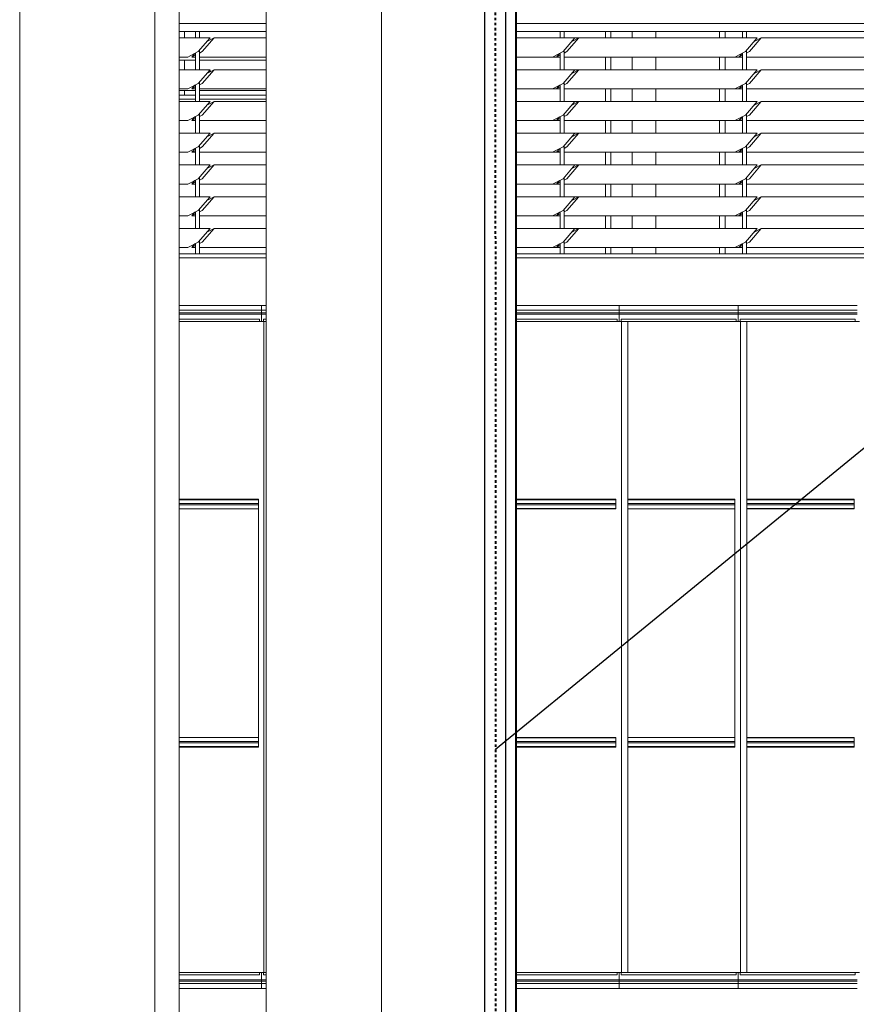
# Model space of a CAD drawing. Units: metres. Extents: x 570280 to 1324960, y 9743772 to 9988775.
# Drawn here: x 1288004 to 1293270, y 9958376 to 9964576 of the extents above; entities that cross this region are included whole.
import ezdxf

# ---------------------------------------------------------------- set-up
doc = ezdxf.new("R2010")
doc.units = ezdxf.units.M
doc.header["$LTSCALE"] = 0.08
doc.header["$MEASUREMENT"] = 0
doc.linetypes.add('JIS_02_1.0', pattern=[2, 1, -1])
doc.layers.add('A-cabo de cobre', color=3, linetype='JIS_02_1.0', lineweight=40)
doc.layers.add('A-ELETROCALHA', color=6, linetype='Continuous', lineweight=0)
for name, color, linetype in [('R120', 5, 'Continuous'), ('Интерьер - Лестница', 7, 'Continuous'), ('Интерьер - Мебель', 7, 'Continuous'), ('Интерьер- Перегородка', 7, 'Continuous'), ('Конструктивный - Несущий', 7, 'Continuous'), ('Отделка - Стена', 7, 'Continuous')]:
    doc.layers.add(name, color=color, linetype=linetype)

msp = doc.modelspace()

# ---------------------------------------------------------------- linework, layer by layer
at = {"layer": 'A-cabo de cobre', "color": 3, "linetype": 'JIS_02_1.0', "lineweight": 40, "ltscale": 200}
msp.add_arc((-2284447.939, 9959467.425), 3575449.945, 359.88643503, 0.165893541, dxfattribs=at)
at = {"layer": 'A-ELETROCALHA', "color": 6, "linetype": 'Continuous', "lineweight": -3}
for p, q in [((1290929.155, 9969812.847), (1290929.051, 9956397.119)), ((1291063.102, 9956403.223), (1291063.102, 9969813.957))]:
    msp.add_line(p, q, dxfattribs=at)
at = {"layer": 'R120', "color": 5}
msp.add_line((1299124.734, 9966631.313), (1290998.449, 9959979.732), dxfattribs=at)
at = {"layer": 'Интерьер - Лестница', "color": 251, "linetype": 'Continuous', "lineweight": 13}
for p, q in [((1289554.61, 9963076.03), (1289007.91, 9963076.03)), ((1296067.885, 9963076.03), (1291131.744, 9963076.03))]:
    msp.add_line(p, q, dxfattribs=at)
at = {"layer": 'Интерьер - Мебель', "color": 251, "linetype": 'Continuous', "lineweight": 13}
for p, q in [((1289554.61, 9964551.03), (1289007.91, 9964551.03)), ((1296067.885, 9964551.03), (1291131.744, 9964551.03)), ((1289554.61, 9964501.03), (1289007.91, 9964501.03)), ((1289202.356, 9964461.134), (1289007.91, 9964461.134)), ((1289110.263, 9964461.134), (1289110.263, 9964501.03)), ((1289202.356, 9964461.134), (1289127.494, 9964374.71)), ((1289135.246, 9964501.03), (1289135.246, 9964461.134)), ((1289227.34, 9964461.134), (1289152.478, 9964374.71)), ((1289182.462, 9964438.167), (1289227.34, 9964461.134)), ((1289554.61, 9964461.134), (1289227.34, 9964461.134)), ((1296042.902, 9964501.03), (1291131.744, 9964501.03)), ((1291498.799, 9964461.134), (1291131.744, 9964461.134)), ((1291406.706, 9964461.134), (1291406.706, 9964501.03)), ((1291498.799, 9964461.134), (1291423.937, 9964374.71)), ((1291431.689, 9964501.03), (1291431.689, 9964461.134)), ((1291523.783, 9964461.134), (1291448.921, 9964374.71)), ((1291478.905, 9964438.167), (1291523.783, 9964461.134)), ((1291498.799, 9964461.134), (1291523.783, 9964461.134)), ((1292647.02, 9964461.134), (1291523.783, 9964461.134)), ((1291690.521, 9964501.03), (1291690.521, 9964461.134)), ((1291726.066, 9964461.134), (1291726.066, 9964501.03)), ((1292408.297, 9964501.03), (1292408.297, 9964461.134)), ((1292443.841, 9964461.134), (1292443.841, 9964501.03)), ((1292554.927, 9964461.134), (1292554.927, 9964501.03)), ((1292647.02, 9964461.134), (1292572.159, 9964374.71)), ((1292579.911, 9964501.03), (1292579.911, 9964461.134)), ((1292672.004, 9964461.134), (1292597.142, 9964374.71)), ((1292627.126, 9964438.167), (1292672.004, 9964461.134)), ((1293795.242, 9964461.134), (1292672.004, 9964461.134)), ((1289185.032, 9964441.134), (1289188.26, 9964441.134)), ((1289061.48, 9964340.926), (1289007.91, 9964340.926)), ((1289127.494, 9964374.71), (1289061.48, 9964340.926)), ((1289086.464, 9964340.926), (1289106.358, 9964363.893)), ((1289110.263, 9964353.106), (1289086.464, 9964340.926)), ((1289110.263, 9964340.926), (1289086.464, 9964340.926)), ((1289110.263, 9964261.134), (1289110.263, 9964365.994)), ((1289152.478, 9964374.71), (1289135.047, 9964365.789)), ((1289135.246, 9964383.659), (1289135.246, 9964261.134)), ((1289554.61, 9964340.926), (1289135.246, 9964340.926)), ((1291357.923, 9964340.926), (1291131.744, 9964340.926)), ((1291423.937, 9964374.71), (1291357.923, 9964340.926)), ((1291359.364, 9964340.926), (1291382.906, 9964340.926)), ((1291382.906, 9964340.926), (1291402.801, 9964363.893)), ((1291406.706, 9964353.106), (1291382.906, 9964340.926)), ((1291406.706, 9964340.926), (1291382.906, 9964340.926)), ((1291406.706, 9964261.134), (1291406.706, 9964365.994)), ((1291431.689, 9964383.659), (1291431.689, 9964261.134)), ((1291448.921, 9964374.71), (1291431.689, 9964365.891)), ((1292506.144, 9964340.926), (1291431.689, 9964340.926)), ((1291690.521, 9964340.926), (1291690.521, 9964261.134)), ((1291726.066, 9964261.134), (1291726.066, 9964340.926)), ((1292408.297, 9964340.926), (1292408.297, 9964261.134)), ((1292443.841, 9964261.134), (1292443.841, 9964340.926)), ((1292572.159, 9964374.71), (1292506.144, 9964340.926)), ((1292506.144, 9964340.926), (1292531.128, 9964340.926)), ((1292531.128, 9964340.926), (1292551.022, 9964363.893)), ((1292554.927, 9964353.106), (1292531.128, 9964340.926)), ((1292554.927, 9964340.926), (1292531.128, 9964340.926)), ((1292554.927, 9964261.134), (1292554.927, 9964365.891)), ((1292597.142, 9964374.71), (1292579.711, 9964365.789)), ((1292579.911, 9964383.659), (1292579.911, 9964261.134)), ((1293654.365, 9964340.926), (1292579.911, 9964340.926)), ((1289007.91, 9964320.926), (1289110.263, 9964320.926)), ((1289135.246, 9964320.926), (1289554.61, 9964320.926)), ((1289202.356, 9964261.134), (1289007.91, 9964261.134)), ((1289202.356, 9964261.134), (1289127.494, 9964174.71)), ((1289227.34, 9964261.134), (1289152.478, 9964174.71)), ((1289182.462, 9964238.167), (1289227.34, 9964261.134)), ((1289193.694, 9964251.134), (1289207.8, 9964251.134)), ((1289554.61, 9964261.134), (1289227.34, 9964261.134)), ((1291498.799, 9964261.134), (1291131.744, 9964261.134)), ((1291498.799, 9964261.134), (1291423.937, 9964174.71)), ((1291523.783, 9964261.134), (1291448.921, 9964174.71)), ((1291478.905, 9964238.167), (1291523.783, 9964261.134)), ((1291498.799, 9964261.134), (1291523.783, 9964261.134)), ((1292647.02, 9964261.134), (1291523.783, 9964261.134)), ((1292647.02, 9964261.134), (1292572.159, 9964174.71)), ((1292672.004, 9964261.134), (1292597.142, 9964174.71)), ((1292627.126, 9964238.167), (1292672.004, 9964261.134)), ((1293795.242, 9964261.134), (1292672.004, 9964261.134)), ((1289127.494, 9964174.71), (1289061.48, 9964140.926)), ((1289086.464, 9964140.926), (1289106.358, 9964163.893)), ((1289110.263, 9964153.106), (1289086.464, 9964140.926)), ((1289110.263, 9964061.134), (1289110.263, 9964165.994)), ((1289152.478, 9964174.71), (1289135.047, 9964165.789)), ((1289135.246, 9964183.659), (1289135.246, 9964061.134)), ((1291423.937, 9964174.71), (1291357.923, 9964140.926)), ((1291382.906, 9964140.926), (1291402.801, 9964163.893)), ((1291406.706, 9964153.106), (1291382.906, 9964140.926)), ((1291406.706, 9964061.134), (1291406.706, 9964165.891)), ((1291431.689, 9964183.659), (1291431.689, 9964061.134)), ((1291448.921, 9964174.71), (1291431.689, 9964165.891)), ((1292572.159, 9964174.71), (1292506.144, 9964140.926)), ((1292531.128, 9964140.926), (1292551.022, 9964163.893)), ((1292554.927, 9964153.106), (1292531.128, 9964140.926)), ((1292554.927, 9964061.134), (1292554.927, 9964165.891)), ((1292597.142, 9964174.71), (1292579.711, 9964165.789)), ((1292579.911, 9964183.659), (1292579.911, 9964061.134)), ((1289061.48, 9964140.926), (1289007.91, 9964140.926)), ((1289007.91, 9964130.926), (1289110.263, 9964130.926)), ((1289110.263, 9964101.03), (1289007.91, 9964101.03)), ((1289110.263, 9964140.926), (1289086.464, 9964140.926)), ((1289554.61, 9964140.926), (1289135.246, 9964140.926)), ((1289135.246, 9964130.926), (1289554.61, 9964130.926)), ((1289554.61, 9964101.03), (1289135.246, 9964101.03)), ((1291357.923, 9964140.926), (1291131.744, 9964140.926)), ((1291359.364, 9964140.926), (1291382.906, 9964140.926)), ((1291406.706, 9964140.926), (1291382.906, 9964140.926)), ((1292506.144, 9964140.926), (1291431.689, 9964140.926)), ((1291690.521, 9964140.926), (1291690.521, 9964061.134)), ((1291726.066, 9964061.134), (1291726.066, 9964140.926)), ((1292408.297, 9964140.926), (1292408.297, 9964061.134)), ((1292443.841, 9964061.134), (1292443.841, 9964140.926)), ((1292506.144, 9964140.926), (1292531.128, 9964140.926)), ((1292554.927, 9964140.926), (1292531.128, 9964140.926)), ((1293654.365, 9964140.926), (1292579.911, 9964140.926)), ((1289202.356, 9964061.134), (1289007.91, 9964061.134)), ((1289202.356, 9964061.134), (1289127.494, 9963974.71)), ((1289227.34, 9964061.134), (1289152.478, 9963974.71)), ((1289182.462, 9964038.167), (1289227.34, 9964061.134)), ((1289554.61, 9964061.134), (1289227.34, 9964061.134)), ((1291498.799, 9964061.134), (1291131.744, 9964061.134)), ((1291498.799, 9964061.134), (1291423.937, 9963974.71)), ((1291523.783, 9964061.134), (1291448.921, 9963974.71)), ((1291478.905, 9964038.167), (1291523.783, 9964061.134)), ((1291498.799, 9964061.134), (1291523.783, 9964061.134)), ((1292647.02, 9964061.134), (1291523.783, 9964061.134)), ((1292647.02, 9964061.134), (1292572.159, 9963974.71)), ((1292672.004, 9964061.134), (1292597.142, 9963974.71)), ((1292627.126, 9964038.167), (1292672.004, 9964061.134)), ((1293795.242, 9964061.134), (1292672.004, 9964061.134)), ((1289127.494, 9963974.71), (1289061.48, 9963940.926)), ((1289086.464, 9963940.926), (1289106.358, 9963963.893)), ((1289110.263, 9963861.134), (1289110.263, 9963965.891)), ((1289152.478, 9963974.71), (1289135.047, 9963965.789)), ((1289135.246, 9963983.659), (1289135.246, 9963861.134)), ((1291423.937, 9963974.71), (1291357.923, 9963940.926)), ((1291382.906, 9963940.926), (1291402.801, 9963963.893)), ((1291406.706, 9963861.134), (1291406.706, 9963965.994)), ((1291431.689, 9963983.659), (1291431.689, 9963861.134)), ((1291448.921, 9963974.71), (1291431.689, 9963965.891)), ((1292572.159, 9963974.71), (1292506.144, 9963940.926)), ((1292531.128, 9963940.926), (1292551.022, 9963963.893)), ((1292554.927, 9963861.134), (1292554.927, 9963965.994)), ((1292597.142, 9963974.71), (1292579.711, 9963965.789)), ((1292579.911, 9963983.659), (1292579.911, 9963861.134)), ((1289061.48, 9963940.926), (1289007.91, 9963940.926)), ((1289110.263, 9963953.106), (1289086.464, 9963940.926)), ((1289110.263, 9963940.926), (1289086.464, 9963940.926)), ((1289554.61, 9963940.926), (1289135.246, 9963940.926)), ((1291357.923, 9963940.926), (1291131.744, 9963940.926)), ((1291359.364, 9963940.926), (1291382.906, 9963940.926)), ((1291406.706, 9963953.106), (1291382.906, 9963940.926)), ((1291406.706, 9963940.926), (1291382.906, 9963940.926)), ((1292506.144, 9963940.926), (1291431.689, 9963940.926)), ((1291690.521, 9963940.926), (1291690.521, 9963861.134)), ((1291726.066, 9963861.134), (1291726.066, 9963940.926)), ((1292408.297, 9963940.926), (1292408.297, 9963861.134)), ((1292443.841, 9963861.134), (1292443.841, 9963940.926)), ((1292506.144, 9963940.926), (1292531.128, 9963940.926)), ((1292554.927, 9963953.106), (1292531.128, 9963940.926)), ((1292554.927, 9963940.926), (1292531.128, 9963940.926)), ((1293654.365, 9963940.926), (1292579.911, 9963940.926)), ((1289202.356, 9963861.134), (1289007.91, 9963861.134)), ((1289202.356, 9963861.134), (1289127.494, 9963774.71)), ((1289227.34, 9963861.134), (1289152.478, 9963774.71)), ((1289182.462, 9963838.167), (1289227.34, 9963861.134)), ((1289554.61, 9963861.134), (1289227.34, 9963861.134)), ((1291498.799, 9963861.134), (1291131.744, 9963861.134)), ((1291498.799, 9963861.134), (1291423.937, 9963774.71)), ((1291523.783, 9963861.134), (1291448.921, 9963774.71)), ((1291478.905, 9963838.167), (1291523.783, 9963861.134)), ((1291498.799, 9963861.134), (1291523.783, 9963861.134)), ((1292647.02, 9963861.134), (1291523.783, 9963861.134)), ((1292647.02, 9963861.134), (1292572.159, 9963774.71)), ((1292672.004, 9963861.134), (1292597.142, 9963774.71)), ((1292627.126, 9963838.167), (1292672.004, 9963861.134)), ((1293795.242, 9963861.134), (1292672.004, 9963861.134)), ((1289127.494, 9963774.71), (1289061.48, 9963740.926)), ((1289152.478, 9963774.71), (1289135.047, 9963765.789)), ((1289135.246, 9963783.659), (1289135.246, 9963661.134)), ((1291423.937, 9963774.71), (1291357.923, 9963740.926)), ((1291431.689, 9963783.659), (1291431.689, 9963661.134)), ((1291448.921, 9963774.71), (1291431.689, 9963765.891)), ((1292572.159, 9963774.71), (1292506.144, 9963740.926)), ((1292597.142, 9963774.71), (1292579.711, 9963765.789)), ((1292579.911, 9963783.659), (1292579.911, 9963661.134)), ((1289061.48, 9963740.926), (1289007.91, 9963740.926)), ((1289086.464, 9963740.926), (1289106.358, 9963763.893)), ((1289110.263, 9963753.106), (1289086.464, 9963740.926)), ((1289110.263, 9963740.926), (1289086.464, 9963740.926)), ((1289110.263, 9963661.134), (1289110.263, 9963765.994)), ((1289554.61, 9963740.926), (1289135.246, 9963740.926)), ((1291357.923, 9963740.926), (1291131.744, 9963740.926)), ((1291359.364, 9963740.926), (1291382.906, 9963740.926)), ((1291382.906, 9963740.926), (1291402.801, 9963763.893)), ((1291406.706, 9963753.106), (1291382.906, 9963740.926)), ((1291406.706, 9963740.926), (1291382.906, 9963740.926)), ((1291406.706, 9963661.134), (1291406.706, 9963765.891)), ((1292506.144, 9963740.926), (1291431.689, 9963740.926)), ((1291690.521, 9963740.926), (1291690.521, 9963661.134)), ((1291726.066, 9963661.134), (1291726.066, 9963740.926)), ((1292408.297, 9963740.926), (1292408.297, 9963661.134)), ((1292443.841, 9963661.134), (1292443.841, 9963740.926)), ((1292506.144, 9963740.926), (1292531.128, 9963740.926)), ((1292531.128, 9963740.926), (1292551.022, 9963763.893)), ((1292554.927, 9963753.106), (1292531.128, 9963740.926)), ((1292554.927, 9963740.926), (1292531.128, 9963740.926)), ((1292554.927, 9963661.134), (1292554.927, 9963765.994)), ((1293654.365, 9963740.926), (1292579.911, 9963740.926)), ((1289202.356, 9963661.134), (1289007.91, 9963661.134)), ((1289202.356, 9963661.134), (1289127.494, 9963574.71)), ((1289227.34, 9963661.134), (1289152.478, 9963574.71)), ((1289182.462, 9963638.167), (1289227.34, 9963661.134)), ((1289554.61, 9963661.134), (1289227.34, 9963661.134)), ((1291498.799, 9963661.134), (1291131.744, 9963661.134)), ((1291498.799, 9963661.134), (1291423.937, 9963574.71)), ((1291523.783, 9963661.134), (1291448.921, 9963574.71)), ((1291478.905, 9963638.167), (1291523.783, 9963661.134)), ((1291498.799, 9963661.134), (1291523.783, 9963661.134)), ((1292647.02, 9963661.134), (1291523.783, 9963661.134)), ((1292647.02, 9963661.134), (1292572.159, 9963574.71)), ((1292672.004, 9963661.134), (1292597.142, 9963574.71)), ((1292627.126, 9963638.167), (1292672.004, 9963661.134)), ((1293795.242, 9963661.134), (1292672.004, 9963661.134)), ((1289061.48, 9963540.926), (1289007.91, 9963540.926)), ((1289127.494, 9963574.71), (1289061.48, 9963540.926)), ((1289086.464, 9963540.926), (1289106.358, 9963563.893)), ((1289110.263, 9963553.106), (1289086.464, 9963540.926)), ((1289110.263, 9963540.926), (1289086.464, 9963540.926)), ((1289110.263, 9963461.134), (1289110.263, 9963565.891)), ((1289152.478, 9963574.71), (1289135.047, 9963565.789)), ((1289135.246, 9963583.659), (1289135.246, 9963461.134)), ((1289554.61, 9963540.926), (1289135.246, 9963540.926)), ((1291357.923, 9963540.926), (1291131.744, 9963540.926)), ((1291423.937, 9963574.71), (1291357.923, 9963540.926)), ((1291359.364, 9963540.926), (1291382.906, 9963540.926)), ((1291382.906, 9963540.926), (1291402.801, 9963563.893)), ((1291406.706, 9963553.106), (1291382.906, 9963540.926)), ((1291406.706, 9963540.926), (1291382.906, 9963540.926)), ((1291406.706, 9963461.134), (1291406.706, 9963565.994)), ((1291431.689, 9963583.659), (1291431.689, 9963461.134)), ((1291448.921, 9963574.71), (1291431.689, 9963565.891)), ((1292506.144, 9963540.926), (1291431.689, 9963540.926)), ((1291690.521, 9963540.926), (1291690.521, 9963461.134)), ((1291726.066, 9963461.134), (1291726.066, 9963540.926)), ((1292408.297, 9963540.926), (1292408.297, 9963461.134)), ((1292443.841, 9963461.134), (1292443.841, 9963540.926)), ((1292572.159, 9963574.71), (1292506.144, 9963540.926)), ((1292506.144, 9963540.926), (1292531.128, 9963540.926)), ((1292531.128, 9963540.926), (1292551.022, 9963563.893)), ((1292554.927, 9963553.106), (1292531.128, 9963540.926)), ((1292554.927, 9963540.926), (1292531.128, 9963540.926)), ((1292554.927, 9963461.134), (1292554.927, 9963565.994)), ((1292597.142, 9963574.71), (1292579.711, 9963565.789)), ((1292579.911, 9963583.659), (1292579.911, 9963461.134)), ((1293654.365, 9963540.926), (1292579.911, 9963540.926)), ((1289202.356, 9963461.134), (1289007.91, 9963461.134)), ((1289202.356, 9963461.134), (1289127.494, 9963374.71)), ((1289227.34, 9963461.134), (1289152.478, 9963374.71)), ((1289182.462, 9963438.167), (1289227.34, 9963461.134)), ((1289554.61, 9963461.134), (1289227.34, 9963461.134)), ((1291498.799, 9963461.134), (1291131.744, 9963461.134)), ((1291498.799, 9963461.134), (1291423.937, 9963374.71)), ((1291523.783, 9963461.134), (1291448.921, 9963374.71)), ((1291478.905, 9963438.167), (1291523.783, 9963461.134)), ((1291498.799, 9963461.134), (1291523.783, 9963461.134)), ((1292647.02, 9963461.134), (1291523.783, 9963461.134)), ((1292647.02, 9963461.134), (1292572.159, 9963374.71)), ((1292672.004, 9963461.134), (1292597.142, 9963374.71)), ((1292627.126, 9963438.167), (1292672.004, 9963461.134)), ((1293795.242, 9963461.134), (1292672.004, 9963461.134)), ((1289061.48, 9963340.926), (1289007.91, 9963340.926)), ((1289127.494, 9963374.71), (1289061.48, 9963340.926)), ((1289086.464, 9963340.926), (1289106.358, 9963363.893)), ((1289110.263, 9963353.106), (1289086.464, 9963340.926)), ((1289110.263, 9963340.926), (1289086.464, 9963340.926)), ((1289110.263, 9963261.134), (1289110.263, 9963365.994)), ((1289152.478, 9963374.71), (1289135.047, 9963365.789)), ((1289135.246, 9963383.659), (1289135.246, 9963261.134)), ((1289554.61, 9963340.926), (1289135.246, 9963340.926)), ((1291357.923, 9963340.926), (1291131.744, 9963340.926)), ((1291423.937, 9963374.71), (1291357.923, 9963340.926)), ((1291359.364, 9963340.926), (1291382.906, 9963340.926)), ((1291382.906, 9963340.926), (1291402.801, 9963363.893)), ((1291406.706, 9963353.106), (1291382.906, 9963340.926)), ((1291406.706, 9963340.926), (1291382.906, 9963340.926)), ((1291406.706, 9963261.134), (1291406.706, 9963365.891)), ((1291431.689, 9963383.659), (1291431.689, 9963261.134)), ((1291448.921, 9963374.71), (1291431.689, 9963365.891)), ((1292506.144, 9963340.926), (1291431.689, 9963340.926)), ((1291690.521, 9963340.926), (1291690.521, 9963261.134)), ((1291726.066, 9963261.134), (1291726.066, 9963340.926)), ((1292408.297, 9963340.926), (1292408.297, 9963261.134)), ((1292443.841, 9963261.134), (1292443.841, 9963340.926)), ((1292572.159, 9963374.71), (1292506.144, 9963340.926)), ((1292506.144, 9963340.926), (1292531.128, 9963340.926)), ((1292531.128, 9963340.926), (1292551.022, 9963363.893)), ((1292554.927, 9963353.106), (1292531.128, 9963340.926)), ((1292554.927, 9963340.926), (1292531.128, 9963340.926)), ((1292554.927, 9963261.134), (1292554.927, 9963365.994)), ((1292597.142, 9963374.71), (1292579.711, 9963365.789)), ((1292579.911, 9963383.659), (1292579.911, 9963261.134)), ((1293654.365, 9963340.926), (1292579.911, 9963340.926)), ((1289202.356, 9963261.134), (1289007.91, 9963261.134)), ((1289202.356, 9963261.134), (1289127.494, 9963174.71)), ((1289227.34, 9963261.134), (1289152.478, 9963174.71)), ((1289182.462, 9963238.167), (1289227.34, 9963261.134)), ((1289554.61, 9963261.134), (1289227.34, 9963261.134)), ((1291498.799, 9963261.134), (1291131.744, 9963261.134)), ((1291498.799, 9963261.134), (1291423.937, 9963174.71)), ((1291523.783, 9963261.134), (1291448.921, 9963174.71)), ((1291478.905, 9963238.167), (1291523.783, 9963261.134)), ((1291498.799, 9963261.134), (1291523.783, 9963261.134)), ((1292647.02, 9963261.134), (1291523.783, 9963261.134)), ((1292647.02, 9963261.134), (1292572.159, 9963174.71)), ((1292672.004, 9963261.134), (1292597.142, 9963174.71)), ((1292627.126, 9963238.167), (1292672.004, 9963261.134)), ((1293795.242, 9963261.134), (1292672.004, 9963261.134)), ((1289127.494, 9963174.71), (1289061.48, 9963140.926)), ((1289086.464, 9963140.926), (1289106.358, 9963163.893)), ((1289110.263, 9963153.106), (1289086.464, 9963140.926)), ((1289110.263, 9963101.03), (1289110.263, 9963165.994)), ((1289152.478, 9963174.71), (1289135.047, 9963165.789)), ((1289135.246, 9963183.659), (1289135.246, 9963101.03)), ((1291423.937, 9963174.71), (1291357.923, 9963140.926)), ((1291382.906, 9963140.926), (1291402.801, 9963163.893)), ((1291406.706, 9963153.106), (1291382.906, 9963140.926)), ((1291406.706, 9963101.03), (1291406.706, 9963165.994)), ((1291431.689, 9963183.659), (1291431.689, 9963101.03)), ((1291448.921, 9963174.71), (1291431.689, 9963165.891)), ((1292572.159, 9963174.71), (1292506.144, 9963140.926)), ((1292531.128, 9963140.926), (1292551.022, 9963163.893)), ((1292554.927, 9963153.106), (1292531.128, 9963140.926)), ((1292554.927, 9963101.03), (1292554.927, 9963165.891)), ((1292597.142, 9963174.71), (1292579.711, 9963165.789)), ((1292579.911, 9963183.659), (1292579.911, 9963101.03)), ((1289061.48, 9963140.926), (1289007.91, 9963140.926)), ((1289007.91, 9963101.03), (1289554.61, 9963101.03)), ((1289110.263, 9963140.926), (1289086.464, 9963140.926)), ((1289554.61, 9963140.926), (1289135.246, 9963140.926)), ((1291357.923, 9963140.926), (1291131.744, 9963140.926)), ((1291131.744, 9963101.03), (1296042.902, 9963101.03)), ((1291359.364, 9963140.926), (1291382.906, 9963140.926)), ((1291406.706, 9963140.926), (1291382.906, 9963140.926)), ((1292506.144, 9963140.926), (1291431.689, 9963140.926)), ((1291690.521, 9963140.926), (1291690.521, 9963101.03)), ((1291726.066, 9963101.03), (1291726.066, 9963140.926)), ((1292408.297, 9963140.926), (1292408.297, 9963101.03)), ((1292443.841, 9963101.03), (1292443.841, 9963140.926)), ((1292506.144, 9963140.926), (1292531.128, 9963140.926)), ((1292554.927, 9963140.926), (1292531.128, 9963140.926)), ((1293654.365, 9963140.926), (1292579.911, 9963140.926))]:
    msp.add_line(p, q, dxfattribs=at)
at = {"layer": 'Интерьер- Перегородка', "color": 251, "linetype": 'Continuous', "lineweight": 13}
for p, q in [((1291124.825, 9969776.03), (1291124.825, 9952376.03)), ((1291131.744, 9952375.729), (1291131.744, 9969776.03)), ((1290280.598, 9952412.753), (1290280.598, 9968775.54)), ((1289554.61, 9968041.588), (1289554.61, 9952589.358)), ((1288003.781, 9966481.146), (1288003.781, 9952656.817)), ((1288854.927, 9966486.398), (1288854.927, 9952619.794)), ((1289040.384, 9964501.03), (1289040.384, 9964461.134)), ((1291859.015, 9964461.134), (1291859.015, 9964501.03)), ((1291859.015, 9964261.134), (1291859.015, 9964340.926)), ((1289040.384, 9964320.926), (1289040.384, 9964261.134)), ((1289040.384, 9964130.926), (1289040.384, 9964101.03)), ((1291859.015, 9964061.134), (1291859.015, 9964140.926)), ((1289110.263, 9964076.03), (1289007.91, 9964076.03)), ((1289554.61, 9964076.03), (1289135.246, 9964076.03)), ((1291859.015, 9963861.134), (1291859.015, 9963940.926)), ((1291859.015, 9963661.134), (1291859.015, 9963740.926)), ((1291859.015, 9963461.134), (1291859.015, 9963540.926)), ((1291859.015, 9963261.134), (1291859.015, 9963340.926)), ((1291859.015, 9963101.03), (1291859.015, 9963140.926))]:
    msp.add_line(p, q, dxfattribs=at)
at = {"layer": 'Конструктивный - Несущий', "color": 251, "linetype": 'Continuous', "lineweight": 13}
for p, q in [((1289007.91, 9964076.03), (1289007.91, 9966641.083)), ((1292007.91, 9964461.134), (1292007.91, 9964501.03)), ((1292007.91, 9964261.134), (1292007.91, 9964340.926)), ((1292007.91, 9964076.03), (1292007.91, 9964140.926)), ((1289007.91, 9963076.03), (1289007.91, 9964076.03)), ((1292007.91, 9964061.134), (1292007.91, 9964076.03)), ((1292007.91, 9963861.134), (1292007.91, 9963940.926)), ((1292007.91, 9963661.134), (1292007.91, 9963740.926)), ((1292007.91, 9963461.134), (1292007.91, 9963540.926)), ((1292007.91, 9963261.134), (1292007.91, 9963340.926)), ((1292007.91, 9963101.03), (1292007.91, 9963140.926)), ((1289007.91, 9962876.03), (1289007.91, 9963076.03)), ((1289007.91, 9958576.03), (1289007.91, 9962876.03)), ((1289007.91, 9958276.03), (1289007.91, 9958576.03))]:
    msp.add_line(p, q, dxfattribs=at)
at = {"layer": 'Отделка - Стена', "color": 251, "linetype": 'Continuous', "lineweight": 13}
for p, q in [((1289526.546, 9962776.03), (1289007.91, 9962776.03)), ((1289526.546, 9962746.03), (1289007.91, 9962746.03)), ((1289526.546, 9962730.03), (1289007.91, 9962730.03)), ((1289526.546, 9962722.03), (1289007.91, 9962722.03)), ((1289526.346, 9962774.877), (1289526.546, 9962776.03)), ((1289526.546, 9962676.03), (1289526.546, 9962776.03)), ((1289554.61, 9962776.03), (1289526.546, 9962776.03)), ((1289554.61, 9962746.03), (1289526.546, 9962746.03)), ((1289554.61, 9962730.03), (1289526.546, 9962730.03)), ((1289554.61, 9962722.03), (1289526.546, 9962722.03)), ((1291776.546, 9962776.03), (1291131.744, 9962776.03)), ((1291776.546, 9962746.03), (1291131.744, 9962746.03)), ((1291776.546, 9962730.03), (1291131.744, 9962730.03)), ((1291776.546, 9962722.03), (1291131.744, 9962722.03)), ((1291776.546, 9962676.03), (1291776.546, 9962776.03)), ((1292526.546, 9962776.03), (1291776.546, 9962776.03)), ((1292526.546, 9962746.03), (1291776.546, 9962746.03)), ((1292526.546, 9962730.03), (1291776.546, 9962730.03)), ((1292526.546, 9962722.03), (1291776.546, 9962722.03)), ((1293276.546, 9962776.03), (1292526.546, 9962776.03)), ((1292526.546, 9962776.03), (1292526.546, 9962676.03)), ((1293276.546, 9962746.03), (1292526.546, 9962746.03)), ((1293276.546, 9962730.03), (1292526.546, 9962730.03)), ((1293276.546, 9962722.03), (1292526.546, 9962722.03)), ((1289514.046, 9962691.03), (1289007.91, 9962691.03)), ((1289506.745, 9962676.03), (1289007.91, 9962676.03)), ((1289506.745, 9962676.03), (1289541.187, 9962676.03)), ((1289514.046, 9962676.03), (1289514.046, 9962691.03)), ((1289526.346, 9962677.183), (1289526.546, 9962676.03)), ((1289538.846, 9962691.03), (1289539.046, 9962691.03)), ((1289554.61, 9962691.03), (1289539.046, 9962691.03)), ((1289539.046, 9962691.03), (1289539.046, 9962676.03)), ((1289541.187, 9962676.03), (1289554.61, 9962676.03)), ((1289541.187, 9961526.03), (1289541.187, 9962676.03)), ((1291764.046, 9962691.03), (1291131.744, 9962691.03)), ((1291756.745, 9962676.03), (1291131.744, 9962676.03)), ((1291756.745, 9962676.03), (1291791.187, 9962676.03)), ((1291764.046, 9962676.03), (1291764.046, 9962691.03)), ((1292514.046, 9962691.03), (1291789.046, 9962691.03)), ((1291789.046, 9962691.03), (1291789.046, 9962676.03)), ((1291791.187, 9962676.03), (1291831.187, 9962676.03)), ((1291791.187, 9961526.03), (1291791.187, 9962676.03)), ((1291831.187, 9961526.03), (1291831.187, 9962676.03)), ((1292506.745, 9962676.03), (1291831.187, 9962676.03)), ((1292506.745, 9962676.03), (1292541.187, 9962676.03)), ((1292514.046, 9962676.03), (1292514.046, 9962691.03)), ((1293264.046, 9962691.03), (1292539.046, 9962691.03)), ((1292539.046, 9962691.03), (1292539.046, 9962676.03)), ((1292541.187, 9962676.03), (1292581.187, 9962676.03)), ((1292541.187, 9961526.03), (1292541.187, 9962676.03)), ((1292581.187, 9961526.03), (1292581.187, 9962676.03)), ((1293256.745, 9962676.03), (1292581.187, 9962676.03)), ((1293256.745, 9962676.03), (1293291.187, 9962676.03)), ((1293264.046, 9962676.03), (1293264.046, 9962691.03)), ((1289007.91, 9961556.03), (1289506.546, 9961556.03)), ((1289007.91, 9961553.53), (1289506.745, 9961553.53)), ((1289506.546, 9961496.03), (1289506.546, 9961556.03)), ((1291131.744, 9961556.03), (1291756.546, 9961556.03)), ((1291131.744, 9961553.53), (1291756.745, 9961553.53)), ((1291756.546, 9961556.03), (1291756.346, 9961555.338)), ((1291756.546, 9961496.03), (1291756.546, 9961556.03)), ((1291831.187, 9961556.03), (1292506.546, 9961556.03)), ((1291831.187, 9961553.53), (1292506.745, 9961553.53)), ((1292506.546, 9961496.03), (1292506.546, 9961556.03)), ((1292581.187, 9961556.03), (1293256.546, 9961556.03)), ((1292581.187, 9961553.53), (1293256.745, 9961553.53)), ((1293256.546, 9961496.03), (1293256.546, 9961556.03)), ((1289007.91, 9961530.03), (1289506.546, 9961530.03)), ((1289007.91, 9961522.03), (1289506.546, 9961522.03)), ((1289007.91, 9961496.03), (1289506.546, 9961496.03)), ((1289506.546, 9960056.03), (1289506.546, 9961496.03)), ((1289541.187, 9960026.03), (1289541.187, 9961526.03)), ((1291131.744, 9961530.03), (1291756.546, 9961530.03)), ((1291131.744, 9961522.03), (1291756.546, 9961522.03)), ((1291756.745, 9961498.53), (1291131.744, 9961498.53)), ((1291131.744, 9961496.03), (1291756.546, 9961496.03)), ((1291791.187, 9960026.03), (1291791.187, 9961526.03)), ((1291831.187, 9961526.03), (1291830.987, 9961526.03)), ((1291831.187, 9961530.03), (1292506.546, 9961530.03)), ((1291831.187, 9960026.03), (1291831.187, 9961526.03)), ((1291831.187, 9961522.03), (1292506.546, 9961522.03)), ((1291831.187, 9961496.03), (1292506.546, 9961496.03)), ((1292506.546, 9960056.03), (1292506.546, 9961496.03)), ((1292541.187, 9960026.03), (1292541.187, 9961526.03)), ((1292581.187, 9961526.03), (1292580.987, 9961526.03)), ((1292581.187, 9961530.03), (1293256.546, 9961530.03)), ((1292581.187, 9960026.03), (1292581.187, 9961526.03)), ((1292581.187, 9961522.03), (1293256.546, 9961522.03)), ((1293256.745, 9961498.53), (1292581.187, 9961498.53)), ((1292581.187, 9961496.03), (1293256.546, 9961496.03)), ((1289007.91, 9960056.03), (1289506.546, 9960056.03)), ((1289506.546, 9959996.03), (1289506.546, 9960056.03)), ((1291131.744, 9960056.03), (1291756.546, 9960056.03)), ((1291131.744, 9960053.53), (1291756.745, 9960053.53)), ((1291756.546, 9960056.03), (1291756.346, 9960055.338)), ((1291756.546, 9959996.03), (1291756.546, 9960056.03)), ((1291831.187, 9960056.03), (1292506.546, 9960056.03)), ((1292506.546, 9960056.03), (1292506.346, 9960055.338)), ((1292506.546, 9959996.03), (1292506.546, 9960056.03)), ((1292581.187, 9960056.03), (1293256.546, 9960056.03)), ((1292581.187, 9960053.53), (1293256.745, 9960053.53)), ((1293256.546, 9959996.03), (1293256.546, 9960056.03)), ((1289007.91, 9960030.03), (1289506.546, 9960030.03)), ((1289007.91, 9960022.03), (1289506.546, 9960022.03)), ((1289506.745, 9959998.53), (1289007.91, 9959998.53)), ((1289007.91, 9959996.03), (1289506.546, 9959996.03)), ((1289541.187, 9958576.03), (1289541.187, 9960026.03)), ((1291131.744, 9960030.03), (1291756.546, 9960030.03)), ((1291131.744, 9960022.03), (1291756.546, 9960022.03)), ((1291756.745, 9959998.53), (1291131.744, 9959998.53)), ((1291131.744, 9959996.03), (1291756.546, 9959996.03)), ((1291791.187, 9958576.03), (1291791.187, 9960026.03)), ((1291831.187, 9960026.03), (1291830.987, 9960026.03)), ((1291831.187, 9960030.03), (1292506.546, 9960030.03)), ((1291831.187, 9958576.03), (1291831.187, 9960026.03)), ((1291831.187, 9960022.03), (1292506.546, 9960022.03)), ((1292506.745, 9959998.53), (1291831.187, 9959998.53)), ((1291831.187, 9959996.03), (1292506.546, 9959996.03)), ((1292541.187, 9958576.03), (1292541.187, 9960026.03)), ((1292581.187, 9960026.03), (1292580.987, 9960026.03)), ((1292581.187, 9960030.03), (1293256.546, 9960030.03)), ((1292581.187, 9958576.03), (1292581.187, 9960026.03)), ((1292581.187, 9960022.03), (1293256.546, 9960022.03)), ((1293256.745, 9959998.53), (1292581.187, 9959998.53)), ((1292581.187, 9959996.03), (1293256.546, 9959996.03)), ((1289007.91, 9958576.03), (1289506.745, 9958576.03)), ((1289506.745, 9958576.03), (1289541.187, 9958576.03)), ((1289514.046, 9958561.03), (1289514.046, 9958576.03)), ((1289526.346, 9958574.877), (1289526.546, 9958576.03)), ((1289526.546, 9958476.03), (1289526.546, 9958576.03)), ((1289539.046, 9958576.03), (1289539.046, 9958561.03)), ((1289541.187, 9958576.03), (1289554.61, 9958576.03)), ((1291131.744, 9958576.03), (1291756.745, 9958576.03)), ((1291756.745, 9958576.03), (1291791.187, 9958576.03)), ((1291764.046, 9958561.03), (1291764.046, 9958576.03)), ((1291776.546, 9958476.03), (1291776.546, 9958576.03)), ((1291789.046, 9958576.03), (1291789.046, 9958561.03)), ((1291791.187, 9958576.03), (1291831.187, 9958576.03)), ((1291831.187, 9958576.03), (1292506.745, 9958576.03)), ((1292506.745, 9958576.03), (1292541.187, 9958576.03)), ((1292514.046, 9958561.03), (1292514.046, 9958576.03)), ((1292526.546, 9958476.03), (1292526.546, 9958576.03)), ((1292539.046, 9958576.03), (1292539.046, 9958561.03)), ((1292541.187, 9958576.03), (1292581.187, 9958576.03)), ((1292581.187, 9958576.03), (1293256.745, 9958576.03)), ((1293256.745, 9958576.03), (1293291.187, 9958576.03)), ((1293264.046, 9958561.03), (1293264.046, 9958576.03)), ((1289007.91, 9958561.03), (1289514.046, 9958561.03)), ((1289007.91, 9958530.03), (1289526.546, 9958530.03)), ((1289007.91, 9958522.03), (1289526.546, 9958522.03)), ((1289007.91, 9958506.03), (1289526.546, 9958506.03)), ((1289526.546, 9958530.03), (1289554.61, 9958530.03)), ((1289526.546, 9958522.03), (1289554.61, 9958522.03)), ((1289526.546, 9958506.03), (1289554.61, 9958506.03)), ((1289539.046, 9958561.03), (1289554.61, 9958561.03)), ((1291131.744, 9958561.03), (1291764.046, 9958561.03)), ((1291131.744, 9958530.03), (1291776.546, 9958530.03)), ((1291131.744, 9958522.03), (1291776.546, 9958522.03)), ((1291131.744, 9958506.03), (1291776.546, 9958506.03)), ((1291776.546, 9958530.03), (1292526.546, 9958530.03)), ((1291776.546, 9958522.03), (1292526.546, 9958522.03)), ((1291776.546, 9958506.03), (1292526.546, 9958506.03)), ((1291789.046, 9958561.03), (1292514.046, 9958561.03)), ((1292526.546, 9958530.03), (1293276.546, 9958530.03)), ((1292526.546, 9958522.03), (1293276.546, 9958522.03)), ((1292526.546, 9958506.03), (1293276.546, 9958506.03)), ((1292539.046, 9958561.03), (1293264.046, 9958561.03)), ((1289007.91, 9958476.03), (1289526.546, 9958476.03)), ((1289526.546, 9958476.03), (1289526.346, 9958477.183)), ((1289526.546, 9958476.03), (1289554.61, 9958476.03)), ((1291131.744, 9958476.03), (1291776.546, 9958476.03)), ((1291776.546, 9958476.03), (1292526.546, 9958476.03)), ((1292526.546, 9958476.03), (1293276.546, 9958476.03))]:
    msp.add_line(p, q, dxfattribs=at)

doc.saveas('drawing.dxf')
